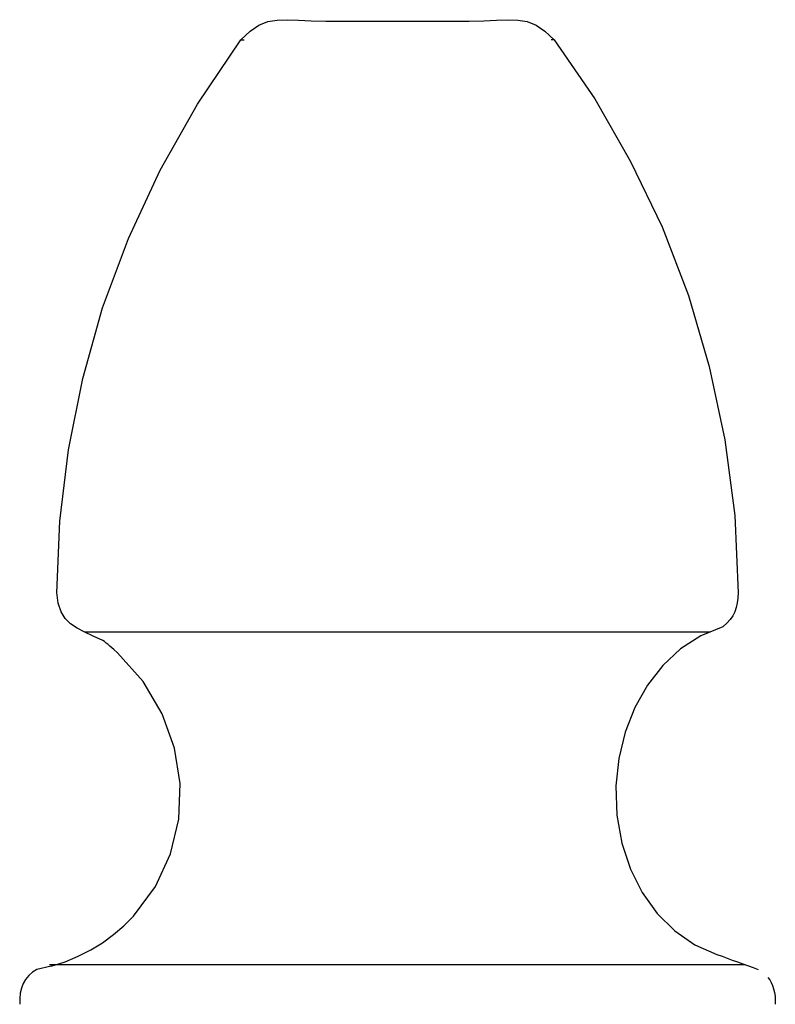
# Model space of a CAD drawing. Units: inches. Extents: x 3 to 423, y 1 to 298.
# Drawn here: x 270 to 272, y 198 to 200 of the extents above; entities that cross this region are included whole.
import ezdxf

# ---------------------------------------------------------------- set-up
doc = ezdxf.new("R2010")
doc.units = ezdxf.units.IN
doc.header["$MEASUREMENT"] = 0
doc.linetypes.add('SOLID', pattern=[0])
doc.layers.add('_0-0_0$C$L15', color=7, linetype='SOLID')

msp = doc.modelspace()

# ---------------------------------------------------------------- linework, layer by layer
at = {"layer": '_0-0_0$C$L15', "color": 7}
for p, q in [((270.7795, 199.9257), (270.7961, 199.9322)), ((270.7961, 199.9322), (270.8136, 199.9353)), ((270.8136, 199.9353), (270.8325, 199.9359)), ((270.8325, 199.9359), (270.8537, 199.9351)), ((270.8537, 199.9351), (270.8775, 199.9338)), ((270.8775, 199.9338), (270.9048, 199.9332)), ((270.9048, 199.9332), (271.1732, 199.9332)), ((271.1732, 199.9332), (271.2005, 199.9338)), ((271.2005, 199.9338), (271.2245, 199.9351)), ((271.2245, 199.9351), (271.2455, 199.9359)), ((271.2455, 199.9359), (271.2646, 199.9353)), ((271.2646, 199.9353), (271.2821, 199.9322)), ((271.2821, 199.9322), (271.2987, 199.9257)), ((270.7457, 199.8981), (270.7629, 199.9146)), ((270.7629, 199.9146), (270.7795, 199.9257)), ((271.2987, 199.9257), (271.3151, 199.9146)), ((271.3151, 199.9146), (271.3323, 199.8981)), ((270.6643, 199.7778), (270.7457, 199.8979)), ((270.7457, 199.8981), (270.7515, 199.8981)), ((271.3323, 199.8981), (271.3267, 199.8981)), ((271.3327, 199.8979), (271.4085, 199.7874)), ((271.4085, 199.7874), (271.4758, 199.6704)), ((270.5941, 199.6537), (270.6643, 199.7778)), ((270.5349, 199.5262), (270.5941, 199.6537)), ((271.4758, 199.6704), (271.5347, 199.5475)), ((271.5347, 199.5475), (271.5839, 199.4192)), ((270.4866, 199.3959), (270.5349, 199.5262)), ((271.5839, 199.4192), (271.6232, 199.286)), ((270.4492, 199.2638), (270.4866, 199.3959)), ((271.6232, 199.286), (271.6525, 199.1484)), ((270.4224, 199.1302), (270.4492, 199.2638)), ((271.6525, 199.1484), (271.6707, 199.007)), ((270.4063, 198.9961), (270.4224, 199.1302)), ((270.4007, 198.8622), (270.4063, 198.9961)), ((271.6707, 199.007), (271.6775, 198.8622)), ((270.4033, 198.8426), (270.4007, 198.8626)), ((271.6775, 198.8626), (271.6768, 198.8523)), ((270.4086, 198.8267), (270.4033, 198.8426)), ((271.6756, 198.843), (271.6737, 198.8345)), ((271.6768, 198.8523), (271.6756, 198.843)), ((270.4163, 198.8142), (270.4086, 198.8267)), ((271.6709, 198.8266), (271.6672, 198.8191)), ((271.6737, 198.8345), (271.6709, 198.8266)), ((270.4264, 198.8041), (270.4163, 198.8142)), ((271.6562, 198.8051), (271.6484, 198.7984)), ((271.6623, 198.8121), (271.6562, 198.8051)), ((271.6672, 198.8191), (271.6623, 198.8121)), ((270.4387, 198.7958), (270.4264, 198.8041)), ((270.453, 198.7883), (270.4387, 198.7958)), ((270.4528, 198.7889), (271.6253, 198.7889)), ((270.4691, 198.781), (270.453, 198.7883)), ((271.6484, 198.7984), (271.6071, 198.7814)), ((270.4868, 198.7729), (270.4691, 198.781)), ((270.49, 198.7705), (270.4868, 198.7729)), ((270.4933, 198.7678), (270.49, 198.7705)), ((270.4968, 198.765), (270.4933, 198.7678)), ((271.6071, 198.7814), (271.5695, 198.7568)), ((270.5003, 198.7621), (270.4968, 198.765)), ((270.5038, 198.7591), (270.5003, 198.7621)), ((270.5075, 198.7559), (270.5038, 198.7591)), ((270.5145, 198.7496), (270.5075, 198.7559)), ((270.5624, 198.6956), (270.5145, 198.7496)), ((271.5695, 198.7568), (271.5361, 198.7257)), ((271.5361, 198.7257), (271.5074, 198.6888)), ((270.5981, 198.6354), (270.5624, 198.6956)), ((271.5074, 198.6888), (271.4837, 198.647)), ((271.4837, 198.647), (271.4657, 198.6009)), ((270.6212, 198.5711), (270.5981, 198.6354)), ((271.4657, 198.6009), (271.4538, 198.5517)), ((270.6317, 198.5045), (270.6212, 198.5711)), ((271.4538, 198.5517), (271.4482, 198.5001)), ((270.6293, 198.4378), (270.6317, 198.5045)), ((271.4482, 198.5001), (271.4499, 198.4451)), ((270.6139, 198.3728), (270.6293, 198.4378)), ((271.4499, 198.4451), (271.4592, 198.393)), ((271.4592, 198.393), (271.4753, 198.3444)), ((270.5857, 198.3117), (270.6139, 198.3728)), ((271.4753, 198.3444), (271.4977, 198.3003)), ((270.5442, 198.2563), (270.5857, 198.3117)), ((271.4977, 198.3003), (271.5256, 198.2613)), ((270.5264, 198.2383), (270.5442, 198.2563)), ((271.5256, 198.2613), (271.5586, 198.2285)), ((270.5071, 198.2217), (270.5264, 198.2383)), ((270.4865, 198.2065), (270.5071, 198.2217)), ((271.5586, 198.2285), (271.5959, 198.2026)), ((270.4642, 198.193), (270.4865, 198.2065)), ((271.5959, 198.2026), (271.6372, 198.1844)), ((270.4161, 198.1709), (270.4408, 198.1811)), ((270.4408, 198.1811), (270.4642, 198.193)), ((271.6372, 198.1844), (271.647, 198.1809)), ((271.647, 198.1809), (271.6567, 198.1774)), ((271.6567, 198.1774), (271.6663, 198.1739)), ((270.3902, 198.1627), (270.3632, 198.1563)), ((271.6906, 198.1651), (270.3872, 198.1651)), ((270.3902, 198.1627), (270.4161, 198.1709)), ((271.6663, 198.1739), (271.6761, 198.1704)), ((271.6761, 198.1704), (271.6859, 198.1669)), ((271.6859, 198.1669), (271.7052, 198.1599)), ((271.7052, 198.1599), (271.715, 198.1563)), ((270.348, 198.1448), (270.3422, 198.1377)), ((270.355, 198.151), (270.348, 198.1448)), ((270.3632, 198.1563), (270.355, 198.151)), ((271.733, 198.1414), (271.7363, 198.1369)), ((270.3377, 198.1297), (270.3343, 198.121)), ((270.3422, 198.1377), (270.3377, 198.1297)), ((271.7363, 198.1369), (271.7393, 198.1318)), ((271.7393, 198.1318), (271.7418, 198.1262)), ((271.7418, 198.1262), (271.7437, 198.1201)), ((270.3321, 198.1117), (270.3312, 198.1016)), ((270.3343, 198.121), (270.3321, 198.1117)), ((271.7437, 198.1201), (271.7453, 198.1134)), ((271.7453, 198.1134), (271.7463, 198.1064)), ((271.7463, 198.1064), (271.7468, 198.099)), ((270.3312, 198.1016), (270.3314, 198.091)), ((271.7468, 198.099), (271.7468, 198.091))]:
    msp.add_line(p, q, dxfattribs=at)

doc.saveas('drawing.dxf')
